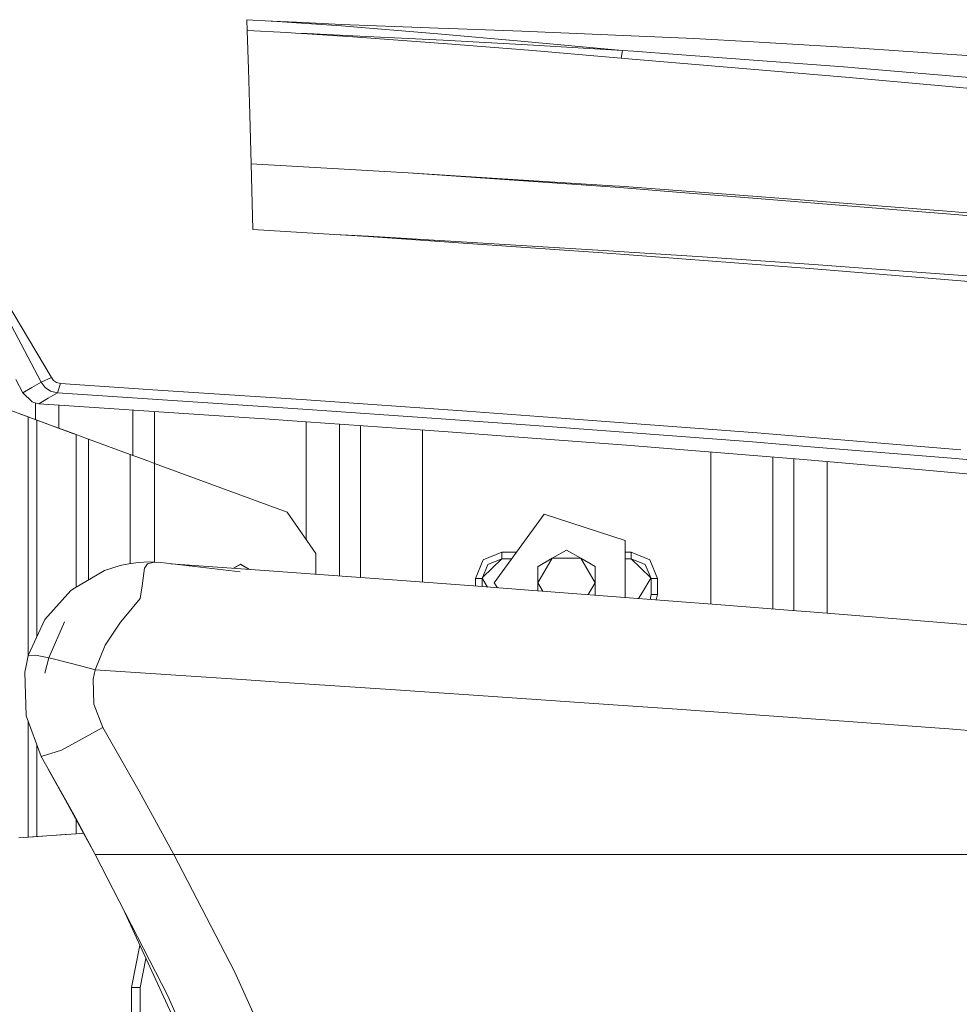
# Model space of a CAD drawing. Units: millimetres. Extents: x 463 to 7129, y 639 to 3503.
# Drawn here: x 6607 to 6821, y 1661 to 1885 of the extents above; entities that cross this region are included whole.
import ezdxf

# ---------------------------------------------------------------- set-up
doc = ezdxf.new("R2010")
doc.units = ezdxf.units.MM
doc.layers.add('1', color=7, linetype='Continuous', true_color=0xffffff)

msp = doc.modelspace()

# ---------------------------------------------------------------- linework, layer by layer
at = {"layer": '1', "color": 18, "linetype": 'Continuous', "lineweight": 13}
for p, q in [((6659.175781, 1885.315918), (6664.715332, 1885.006714)), ((6659.175781, 1885.315918), (6659.250977, 1882.848145)), ((6659.250977, 1882.848145), (6659.503906, 1874.001953)), ((6659.250977, 1882.848145), (6668.228516, 1882.365479)), ((6664.715332, 1885.006714), (6665.019043, 1884.966309)), ((6665.019043, 1884.990967), (6664.715332, 1885.006714)), ((6670.445801, 1884.717896), (6665.019043, 1884.990967)), ((6670.444336, 1884.628174), (6665.019043, 1884.966309)), ((6680.731934, 1883.919678), (6670.444336, 1884.628174)), ((6670.445801, 1884.717896), (6680.737305, 1884.243042)), ((6702.688965, 1882.130127), (6680.731934, 1883.919678)), ((6680.737305, 1884.243042), (6702.737305, 1883.373047)), ((6707.270996, 1883.212891), (6702.737305, 1883.373047)), ((6721.782715, 1882.700439), (6707.270996, 1883.212891)), ((6668.228516, 1882.365479), (6670.25, 1882.267578)), ((6670.249023, 1882.216309), (6668.228516, 1882.365479)), ((6670.249023, 1882.216309), (6672.863281, 1882.061157)), ((6672.865234, 1882.138794), (6670.25, 1882.267578)), ((6683.271484, 1881.394287), (6672.863281, 1882.061157)), ((6683.28125, 1881.625732), (6672.865234, 1882.138794)), ((6703.851074, 1879.902466), (6683.271484, 1881.394287)), ((6703.908203, 1880.612549), (6683.28125, 1881.625732)), ((6721.602051, 1880.388306), (6702.688965, 1882.130127)), ((6703.908203, 1880.612549), (6724.475586, 1879.526367)), ((6721.782715, 1882.700439), (6761.009277, 1881.054321)), ((6761.009277, 1881.054321), (6774.588867, 1880.257935)), ((6703.851074, 1879.902466), (6724.313477, 1878.259644)), ((6721.602051, 1880.388306), (6744.753906, 1878.298828)), ((6744.753906, 1878.298828), (6724.475586, 1879.526367)), ((6798.751465, 1878.841064), (6774.588867, 1880.257935)), ((6798.751465, 1878.841064), (6834.629395, 1876.363403)), ((6724.313477, 1878.259644), (6741.657715, 1876.799927)), ((6741.657715, 1876.799927), (6744.449707, 1876.565063)), ((6744.753906, 1878.298828), (6744.449707, 1876.565063)), ((6746.941406, 1876.35376), (6744.449707, 1876.565063)), ((6744.753906, 1878.298828), (6747.257324, 1878.120483)), ((6746.941406, 1876.35376), (6756.854492, 1875.520142)), ((6747.257324, 1878.120483), (6757.219727, 1877.406494)), ((6757.219727, 1877.406494), (6760.293457, 1877.174194)), ((6796.069824, 1874.46875), (6760.293457, 1877.174194)), ((6659.796875, 1863.73584), (6659.503906, 1874.001953)), ((6756.854492, 1875.520142), (6795.513672, 1872.252075)), ((6796.069824, 1874.46875), (6797.651855, 1874.336182)), ((6797.651855, 1874.336182), (6833.000977, 1871.374878)), ((6795.513672, 1872.252075), (6818.312012, 1870.175293)), ((6837.743652, 1868.405151), (6818.312012, 1870.175293)), ((6660.119629, 1852.442261), (6659.796875, 1863.73584)), ((6581.496094, 1859.311279), (6614.630371, 1803.777466)), ((6660.119629, 1852.442261), (6695.909668, 1850.383423)), ((6660.507812, 1837.495605), (6660.119629, 1852.442261)), ((6695.909668, 1850.383423), (6742.435547, 1847.474365)), ((6744.146484, 1847.050415), (6695.909668, 1850.383423)), ((6744.144531, 1847.367554), (6742.435547, 1847.474365)), ((6775.425781, 1845.036255), (6744.144531, 1847.367554)), ((6744.146484, 1847.050415), (6757.939941, 1845.957275)), ((6775.432129, 1844.570923), (6757.939941, 1845.957275)), ((6775.425781, 1845.036255), (6819.635742, 1841.604858)), ((6775.432129, 1844.570923), (6803.544434, 1842.27771)), ((6821.396484, 1840.821411), (6803.544434, 1842.27771)), ((6821.364746, 1841.470581), (6819.635742, 1841.604858)), ((6862.73877, 1837.915283), (6821.364746, 1841.470581)), ((6821.396484, 1840.821411), (6846.40625, 1838.572266)), ((6660.507812, 1837.495605), (6679.092285, 1836.384155)), ((6679.092285, 1836.384155), (6686.867676, 1835.880127)), ((6679.092285, 1836.384155), (6686.869629, 1835.959717)), ((6708.425781, 1834.390991), (6686.867676, 1835.880127)), ((6740.291016, 1832.737427), (6686.869629, 1835.959717)), ((6708.425781, 1834.390991), (6740.285156, 1832.190552)), ((6776.224121, 1829.466431), (6740.285156, 1832.190552)), ((6762.936523, 1831.235107), (6740.291016, 1832.737427)), ((6762.936523, 1831.235107), (6788.328613, 1829.550293)), ((6788.342773, 1828.547729), (6776.224121, 1829.466431)), ((6810.758301, 1827.878296), (6788.328613, 1829.550293)), ((6832.135742, 1824.930176), (6788.342773, 1828.547729)), ((6810.758301, 1827.878296), (6832.079102, 1826.288818)), ((6600.830566, 1824.362671), (6612.274414, 1802.728638)), ((6606.521484, 1803.272705), (6608.128906, 1800.280396)), ((6612.274414, 1802.728638), (6610.13916, 1801.467407)), ((6614.630371, 1803.777466), (6612.274414, 1802.728638)), ((6612.274414, 1802.728638), (6613.178711, 1801.512451)), ((6614.630371, 1803.777466), (6615.125977, 1803.096558)), ((6615.125977, 1803.096558), (6615.803711, 1802.62085)), ((6615.803711, 1802.62085), (6616.663086, 1802.395508)), ((6615.976562, 1800.272705), (6616.663086, 1802.395508)), ((6616.663086, 1802.395508), (6638.886719, 1800.906494)), ((6610.13916, 1801.467407), (6608.128906, 1800.280396)), ((6608.128906, 1800.280396), (6610.233887, 1798.197998)), ((6614.413574, 1800.666382), (6613.178711, 1801.512451)), ((6613.904785, 1799.047974), (6615.976562, 1800.272705)), ((6615.976562, 1800.272705), (6614.413574, 1800.666382)), ((6615.976562, 1800.272705), (6671.932617, 1796.536987)), ((6672.72168, 1798.639526), (6638.886719, 1800.906494)), ((6609.311523, 1794.776489), (6598.396973, 1798.79187)), ((6610.233887, 1798.197998), (6610.62207, 1798.093872)), ((6610.62207, 1798.093872), (6611.770996, 1797.785767)), ((6610.972656, 1797.999878), (6610.972656, 1796.154907)), ((6613.904785, 1799.047974), (6611.770996, 1797.785767)), ((6611.770996, 1797.785767), (6617.51709, 1797.397339)), ((6672.72168, 1798.639526), (6709.299805, 1796.060059)), ((6609.311523, 1794.776489), (6607.602539, 1795.405396)), ((6610.972656, 1794.165649), (6610.972656, 1796.154907)), ((6616.268066, 1796.154907), (6616.267578, 1797.481689)), ((6616.268066, 1796.154907), (6616.268066, 1792.217163)), ((6617.51709, 1797.397339), (6647.099609, 1795.398193)), ((6633.151855, 1786.005493), (6633.151855, 1796.34082)), ((6638.080566, 1784.192261), (6638.080566, 1796.007812)), ((6647.099609, 1795.398193), (6664.340332, 1794.233276)), ((6671.932617, 1796.536987), (6702.358398, 1794.39978)), ((6725.657715, 1794.90625), (6709.299805, 1796.060059)), ((6609.311035, 1764.079224), (6609.311523, 1794.776489)), ((6611.287598, 1794.049561), (6609.311523, 1794.776489)), ((6619.504883, 1791.026367), (6610.508301, 1794.33606)), ((6611.287598, 1794.049561), (6610.508301, 1794.33606)), ((6611.286621, 1764.078979), (6611.287598, 1794.049561)), ((6620.284668, 1790.739624), (6611.287598, 1794.049561)), ((6672.677246, 1793.657471), (6664.340332, 1794.233276)), ((6698.646973, 1791.800415), (6672.677246, 1793.657471)), ((6672.686035, 1766.828857), (6672.686035, 1793.656738)), ((6680.220703, 1758.512329), (6680.220703, 1793.118042)), ((6724.746582, 1792.827026), (6702.358398, 1794.39978)), ((6725.657715, 1794.90625), (6775.383301, 1791.135742)), ((6620.284668, 1790.739624), (6619.504883, 1791.026367)), ((6685.006348, 1758.157471), (6685.006348, 1792.775879)), ((6705.041992, 1791.343018), (6698.646973, 1791.800415)), ((6699.137695, 1757.109741), (6699.137695, 1791.765137)), ((6705.041992, 1791.343018), (6719.037109, 1790.342163)), ((6724.746582, 1792.827026), (6774.336426, 1789.0802)), ((6777.193848, 1790.986328), (6775.383301, 1791.135742)), ((6821.801758, 1787.304321), (6777.193848, 1790.986328)), ((6620.284668, 1790.739624), (6620.284668, 1790.478027)), ((6620.284668, 1790.739624), (6620.992188, 1790.479126)), ((6620.284668, 1790.478027), (6620.284668, 1764.079346)), ((6623.08252, 1789.710205), (6620.992188, 1790.479126)), ((6623.08252, 1789.710205), (6623.082031, 1764.079224)), ((6632.562012, 1786.222656), (6623.08252, 1789.710205)), ((6719.037109, 1790.342163), (6746.649414, 1788.251953)), ((6774.336426, 1789.0802), (6788.505371, 1787.913696)), ((6760.562012, 1787.130005), (6746.649414, 1788.251953)), ((6760.562012, 1787.130005), (6784.972656, 1785.161499)), ((6764.884766, 1786.781616), (6764.884766, 1752.109131)), ((6788.505371, 1787.913696), (6820.615234, 1785.270142)), ((6632.562012, 1780.491943), (6632.562012, 1786.222656)), ((6636.579102, 1784.744751), (6632.562012, 1786.222656)), ((6638.136719, 1784.171997), (6636.579102, 1784.744751)), ((6638.136719, 1784.171997), (6668.338867, 1773.060303)), ((6638.136719, 1780.491943), (6638.136719, 1784.171997)), ((6779.016113, 1785.641846), (6779.016113, 1751.015259)), ((6783.801758, 1750.644775), (6783.801758, 1785.255981)), ((6785.998535, 1785.078857), (6784.972656, 1785.161499)), ((6812.97998, 1782.742676), (6785.998535, 1785.078857)), ((6791.334961, 1750.046631), (6791.334961, 1784.616577)), ((6820.615234, 1785.270142), (6862.376465, 1781.523804)), ((6812.97998, 1782.742676), (6813.856445, 1782.66687)), ((6847.182617, 1779.568359), (6813.856445, 1782.66687)), ((6632.562012, 1780.491943), (6632.562012, 1761.358398)), ((6638.136719, 1761.677856), (6638.136719, 1780.491943)), ((6668.338867, 1773.060303), (6674.886719, 1763.675293)), ((6726.875977, 1772.631348), (6715.475098, 1756.938843)), ((6726.875977, 1772.631348), (6715.475098, 1756.938843)), ((6745.323242, 1766.637207), (6726.875977, 1772.631348)), ((6745.323242, 1766.637207), (6726.875977, 1772.631348)), ((6745.323242, 1766.637207), (6745.323242, 1753.623291)), ((6745.323242, 1766.637207), (6745.323242, 1753.623291)), ((6609.311035, 1764.079224), (6609.30957, 1740.185913)), ((6611.286621, 1764.078979), (6611.286133, 1744.658569)), ((6620.283203, 1755.966431), (6620.284668, 1764.079346)), ((6623.082031, 1757.619995), (6623.082031, 1764.079224)), ((6717.224609, 1763.938721), (6712.981934, 1762.181396)), ((6720.561035, 1763.938721), (6717.224609, 1763.938721)), ((6717.224609, 1763.188843), (6717.224609, 1763.938721)), ((6731.974609, 1764.444458), (6728.724609, 1762.568115)), ((6731.974609, 1764.444458), (6728.724609, 1762.568115)), ((6731.974609, 1764.444458), (6735.225586, 1762.568115)), ((6731.974609, 1764.444458), (6735.225586, 1762.568115)), ((6746.725098, 1763.938721), (6745.323242, 1763.938721)), ((6746.725098, 1763.938721), (6750.967773, 1762.181396)), ((6746.725098, 1763.188843), (6746.725098, 1763.938721)), ((6634.369141, 1761.605103), (6636.875977, 1761.739624)), ((6636.480469, 1761.299072), (6638.023438, 1761.685791)), ((6638.023438, 1761.685791), (6636.875977, 1761.739624)), ((6638.023438, 1761.685791), (6639.544434, 1761.579468)), ((6674.886719, 1758.907837), (6674.886719, 1763.675293)), ((6712.981934, 1762.181396), (6711.224609, 1757.938843)), ((6717.224609, 1762.438721), (6712.835938, 1758.206421)), ((6717.224609, 1762.438721), (6714.042969, 1761.12085)), ((6717.224609, 1762.438721), (6717.224609, 1763.188843)), ((6719.47168, 1762.438721), (6717.224609, 1762.438721)), ((6728.724609, 1762.568115), (6725.475098, 1756.938843)), ((6728.724609, 1762.568115), (6725.475098, 1756.938843)), ((6725.492188, 1760.701538), (6728.724609, 1762.568115)), ((6725.492188, 1760.701538), (6728.724609, 1762.568115)), ((6735.225586, 1762.568115), (6728.724609, 1762.568115)), ((6735.225586, 1762.568115), (6728.724609, 1762.568115)), ((6738.474609, 1756.938843), (6735.225586, 1762.568115)), ((6738.464844, 1760.697144), (6735.225586, 1762.568115)), ((6738.474609, 1756.938843), (6735.225586, 1762.568115)), ((6738.464844, 1760.697144), (6735.225586, 1762.568115)), ((6746.725098, 1762.438721), (6745.323242, 1762.438721)), ((6746.725098, 1762.438721), (6746.725098, 1763.188843)), ((6746.725098, 1762.438721), (6749.906738, 1761.12085)), ((6746.725098, 1762.438721), (6751.11377, 1758.206421)), ((6750.967773, 1762.181396), (6752.724609, 1757.938843)), ((6626.69873, 1759.757812), (6619.876465, 1755.72583)), ((6626.69873, 1759.757812), (6630.279785, 1760.924316)), ((6630.279785, 1760.924316), (6632.284668, 1761.320679)), ((6632.284668, 1761.320679), (6634.369141, 1761.605103)), ((6635.271973, 1756.290283), (6635.832031, 1760.326416)), ((6635.832031, 1760.326416), (6636.186035, 1760.857422)), ((6636.186035, 1760.857422), (6636.480469, 1761.299072)), ((6639.544434, 1761.579468), (6657.637207, 1759.493896)), ((6641.842773, 1761.314575), (6654.556152, 1760.396606)), ((6654.556152, 1760.396606), (6664.20752, 1759.699829)), ((6657.685547, 1761.221802), (6656.066895, 1760.287476)), ((6657.685547, 1761.176392), (6656.137695, 1760.282593)), ((6659.765625, 1760.020508), (6657.685547, 1761.221802)), ((6659.675781, 1760.026855), (6657.685547, 1761.176392)), ((6664.20752, 1759.699829), (6693.397461, 1757.535156)), ((6714.042969, 1761.12085), (6712.724609, 1757.938843)), ((6725.475098, 1760.691528), (6725.492188, 1760.701538)), ((6725.475098, 1760.691528), (6725.492188, 1760.701538)), ((6725.475098, 1760.691528), (6725.475098, 1760.671509)), ((6725.475098, 1760.691528), (6725.475098, 1760.671509)), ((6725.475098, 1760.671387), (6725.475098, 1756.938843)), ((6725.475098, 1760.671387), (6725.475098, 1756.938843)), ((6738.474609, 1760.691528), (6738.465332, 1760.697144)), ((6738.474609, 1760.691528), (6738.465332, 1760.697144)), ((6738.474609, 1760.691528), (6738.474609, 1760.680542)), ((6738.474609, 1760.691528), (6738.474609, 1760.680542)), ((6738.474609, 1760.68042), (6738.474609, 1756.938843)), ((6738.474609, 1760.68042), (6738.474609, 1756.938843)), ((6749.906738, 1761.12085), (6751.225586, 1757.938843)), ((6693.397461, 1757.535156), (6711.793457, 1756.171143)), ((6711.224609, 1756.213257), (6711.224609, 1757.938843)), ((6712.724609, 1757.938843), (6711.224609, 1757.938843)), ((6712.724609, 1757.938843), (6712.724609, 1756.102173)), ((6712.765625, 1758.038208), (6713.975586, 1756.009399)), ((6751.183105, 1758.038208), (6749.276367, 1754.838623)), ((6751.225586, 1757.938843), (6752.724609, 1757.938843)), ((6751.225586, 1757.938843), (6751.225586, 1754.300781)), ((6752.724609, 1757.938843), (6752.724609, 1754.300781)), ((6619.003418, 1755.209961), (6613.087402, 1748.633179)), ((6619.003418, 1755.209961), (6619.876465, 1755.72583)), ((6634.871582, 1753.406494), (6635.271973, 1756.290283)), ((6711.793457, 1756.171143), (6724.292969, 1755.244263)), ((6715.475098, 1756.938843), (6716.273926, 1755.838867)), ((6715.475098, 1756.938843), (6716.273926, 1755.838867)), ((6724.292969, 1755.244263), (6726.461914, 1755.083496)), ((6725.475098, 1756.938843), (6726.549805, 1755.076782)), ((6725.475098, 1755.156616), (6725.475098, 1756.938843)), ((6725.475098, 1756.938843), (6726.549805, 1755.076782)), ((6725.475098, 1755.156616), (6725.475098, 1756.938843)), ((6726.461914, 1755.083496), (6731.400391, 1754.70105)), ((6736.935547, 1754.272583), (6738.474609, 1756.938843)), ((6736.935547, 1754.272583), (6738.474609, 1756.938843)), ((6738.474609, 1754.153442), (6738.474609, 1756.938843)), ((6738.474609, 1754.153442), (6738.474609, 1756.938843)), ((6631.576172, 1749.431396), (6634.871582, 1753.406494)), ((6767.126465, 1751.935669), (6731.400391, 1754.70105)), ((6748.40918, 1753.384399), (6749.276367, 1754.838623)), ((6751.012695, 1753.182983), (6751.225586, 1754.300781)), ((6751.225586, 1754.300781), (6752.724609, 1754.300781)), ((6752.724609, 1754.300781), (6752.432617, 1753.072998)), ((6767.126465, 1751.935669), (6784.387207, 1750.599487)), ((6784.387207, 1750.599487), (6787.518555, 1750.357056)), ((6609.352539, 1740.393311), (6613.087402, 1748.633179)), ((6630.381836, 1747.990845), (6631.576172, 1749.431396)), ((6787.518555, 1750.357056), (6801.60498, 1749.211792)), ((6801.60498, 1749.211792), (6834.485352, 1746.538818)), ((6614.04248, 1739.855103), (6617.60498, 1748.101196)), ((6614.04248, 1739.855103), (6617.60498, 1748.101196)), ((6626.851562, 1742.775024), (6630.381836, 1747.990845)), ((6624.605957, 1737.145142), (6626.851562, 1742.775024)), ((6608.869141, 1738.076294), (6609.352539, 1740.393311)), ((6610.987305, 1740.45166), (6609.352539, 1740.393311)), ((6610.987305, 1740.45166), (6614.04248, 1739.855103)), ((6614.04248, 1739.855103), (6613.121582, 1736.406128)), ((6614.04248, 1739.855103), (6613.121582, 1736.406128)), ((6614.04248, 1739.855103), (6615.006836, 1739.66687)), ((6621.565918, 1738.008667), (6615.006836, 1739.66687)), ((6608.869141, 1738.076294), (6608.561523, 1736.60083)), ((6624.605957, 1737.145142), (6621.565918, 1738.008667)), ((6624.141602, 1734.974976), (6624.605957, 1737.145142)), ((6659.046875, 1734.846313), (6624.605957, 1737.145142)), ((6608.833496, 1726.654663), (6608.561523, 1736.60083)), ((6624.141602, 1734.974976), (6624.301758, 1729.281128)), ((6666.47168, 1734.350952), (6659.046875, 1734.846313)), ((6666.47168, 1734.350952), (6693.026367, 1732.578369)), ((6693.026367, 1732.578369), (6700.758301, 1732.045288)), ((6711.933594, 1731.274414), (6700.758301, 1732.045288)), ((6711.933594, 1731.274414), (6740.367188, 1729.313232)), ((6626.344727, 1723.976807), (6624.301758, 1729.281128)), ((6757.217773, 1728.151123), (6740.367188, 1729.313232)), ((6757.217773, 1728.151123), (6778.165527, 1726.635376)), ((6612.310059, 1717.39917), (6608.833496, 1726.654663)), ((6796.224609, 1725.328613), (6778.165527, 1726.635376)), ((6609.309082, 1725.38916), (6609.307129, 1699.002197)), ((6626.344727, 1723.976807), (6616.913086, 1718.859375)), ((6626.344727, 1723.976807), (6634.619141, 1709.508911)), ((6814.816895, 1723.983398), (6796.224609, 1725.328613)), ((6814.816895, 1723.983398), (6819.119629, 1723.671997)), ((6819.119629, 1723.671997), (6848.409668, 1721.420776)), ((6611.28418, 1720.129272), (6611.28418, 1699.144409)), ((6612.310059, 1717.39917), (6616.913086, 1718.859375)), ((6617.86377, 1707.443604), (6612.310059, 1717.39917)), ((6617.815918, 1707.416138), (6613.910156, 1714.532104)), ((6642.489746, 1695.061401), (6634.619141, 1709.508911)), ((6621.937012, 1699.910645), (6617.815918, 1707.416138)), ((6620.174805, 1703.301514), (6617.86377, 1707.443604)), ((6621.993164, 1699.914673), (6620.174805, 1703.301514)), ((6621.993164, 1699.914673), (6620.174805, 1703.301514)), ((6620.280762, 1702.927124), (6620.279785, 1699.791504)), ((6609.307129, 1699.002197), (6607.172363, 1698.848633)), ((6611.28418, 1699.144409), (6609.307129, 1699.002197)), ((6610.504395, 1699.088257), (6609.379883, 1699.007324)), ((6618.725586, 1699.67981), (6610.504395, 1699.088257)), ((6620.279785, 1699.791504), (6611.28418, 1699.144409)), ((6621.937012, 1699.910645), (6620.279785, 1699.791504)), ((6621.937012, 1699.910645), (6621.356934, 1699.868896)), ((6624.598633, 1695.061401), (6621.937012, 1699.910645)), ((6624.598633, 1695.061401), (6621.993164, 1699.914673)), ((6624.598633, 1695.061401), (6627.616699, 1695.061401)), ((6641.04834, 1662.968994), (6624.598633, 1695.061401)), ((6627.616699, 1695.061401), (6630.012695, 1695.061401)), ((6630.094727, 1695.061401), (6630.012695, 1695.061401)), ((6642.489746, 1695.061401), (6630.094727, 1695.061401)), ((6642.489746, 1695.061401), (6667.422852, 1695.061401)), ((6656.333496, 1668.391724), (6642.489746, 1695.061401)), ((6680.683105, 1695.061401), (6667.422852, 1695.061401)), ((6686.417969, 1695.061401), (6680.683105, 1695.061401)), ((6712.996582, 1695.061401), (6686.417969, 1695.061401)), ((6712.996582, 1695.061401), (6718.001953, 1695.061401)), ((6728.140137, 1695.061401), (6718.001953, 1695.061401)), ((6730.550293, 1695.061401), (6728.140137, 1695.061401)), ((6766.024414, 1695.061401), (6730.550293, 1695.061401)), ((6797.27832, 1695.061401), (6766.024414, 1695.061401)), ((6797.27832, 1695.061401), (6802.537598, 1695.061401)), ((6811.963379, 1695.061401), (6802.537598, 1695.061401)), ((6837.749512, 1695.061401), (6811.963379, 1695.061401)), ((6630.862793, 1682.84021), (6659.837891, 1619.872681)), ((6632.825195, 1664.721313), (6634.748535, 1674.395142)), ((6634.824707, 1664.721313), (6636.14502, 1671.360596)), ((6667.989746, 1642.700684), (6656.333496, 1668.391724)), ((6634.824707, 1664.721313), (6632.825195, 1664.721313)), ((6632.825195, 1575.531494), (6632.825195, 1664.721313)), ((6634.824707, 1596.13147), (6634.824707, 1664.721313)), ((6660.183594, 1620.046631), (6641.04834, 1662.968994))]:
    msp.add_line(p, q, dxfattribs=at)

doc.saveas('drawing.dxf')
